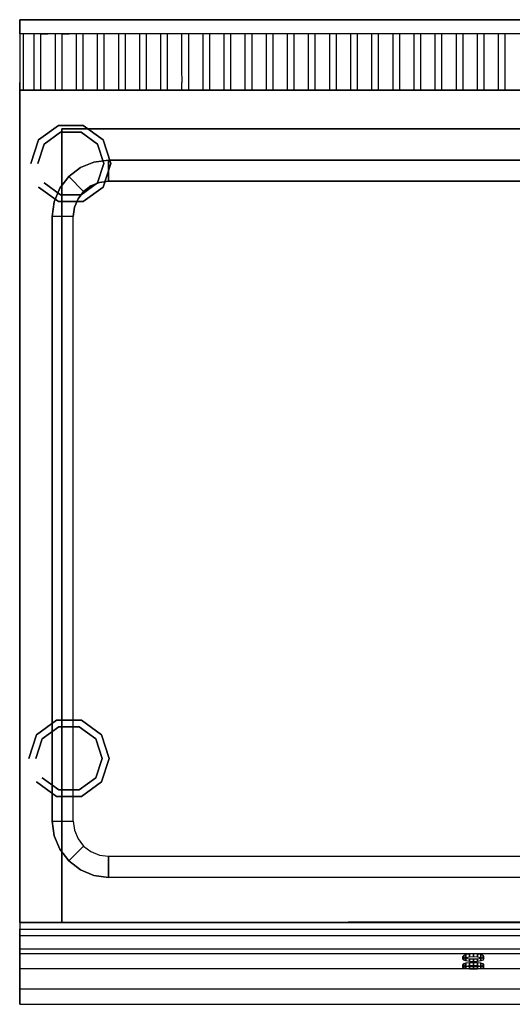
# Model space of a CAD drawing. Units: millimetres. Extents: x 0 to 700, y -700 to 0.
# Drawn here: x 0 to 350, y -700 to 0 of the extents above; entities that cross this region are included whole.
import ezdxf

# ---------------------------------------------------------------- set-up
doc = ezdxf.new("R2010")
doc.units = ezdxf.units.MM
for name, color, linetype in [('200-EquipGreen-3d', 3, 'Continuous'), ('200-EquipSteel-3D', 9, 'Continuous'), ('200-EquipYellow-3d', 2, 'Continuous')]:
    doc.layers.add(name, color=color, linetype=linetype)

msp = doc.modelspace()

# ---------------------------------------------------------------- linework, layer by layer
at = {"layer": '200-EquipGreen-3d', "invisible_edges": 15}
for points in [[(315, -667.95, 691.67), (315.57, -667.25, 694.45), (329.43, -667.25, 694.45), (330, -667.95, 691.67)], [(315.57, -668.64, 688.88), (315, -667.95, 691.67), (330, -667.95, 691.67), (329.43, -668.64, 688.88)], [(315.57, -667.25, 694.45), (317.2, -666.67, 696.81), (327.8, -666.67, 696.81), (329.43, -667.25, 694.45)], [(317.2, -669.23, 686.52), (315.57, -668.64, 688.88), (329.43, -668.64, 688.88), (327.8, -669.23, 686.52)], [(317.2, -666.67, 696.81), (319.63, -666.28, 698.39), (325.37, -666.28, 698.39), (327.8, -666.67, 696.81)], [(319.63, -669.62, 684.94), (317.2, -669.23, 686.52), (327.8, -669.23, 686.52), (325.37, -669.62, 684.94)], [(319.63, -666.28, 698.39), (322.5, -666.14, 698.94), (325.37, -666.28, 698.39)], [(322.5, -669.76, 684.39), (319.63, -669.62, 684.94), (325.37, -669.62, 684.94)]]:
    msp.add_3dface(points, dxfattribs=at)
at = {"layer": '200-EquipSteel-3D'}
for p, q in [((15.11, -10, 950), (20.11, -10, 950)), ((30.11, -10, 950), (35.11, -10, 950)), ((5.11, -50, 910), (15.11, -50, 910))]:
    msp.add_line(p, q, dxfattribs=at)
at = {"layer": '200-EquipSteel-3D', "extrusion": (0, -1, 0)}
for q in [(0.11, -628.9, 850), (0.11, -646.8, 850)]:
    msp.add_line((0.11, -50, 850), q, dxfattribs=at)
at = {"layer": '200-EquipSteel-3D'}
for points, invisible_edges in [([(0.11, -50, 910), (0.11, 0, 910), (0.11, 0, 710), (0.11, -50, 710)], 1), ([(0.11, -10, 950), (0.11, 0, 950), (0.11, 0, 910), (0.11, -10, 910)], 12), ([(0.11, -25, 910), (0.11, -10, 910), (0.11, -10, 950), (0.11, -25, 947.08)], 11), ([(0.11, -10, 950), (0.11, -17.5, 948.54), (2.61, -17.5, 948.54), (2.61, -10, 950)], 3), ([(0.11, -10, 950), (0.11, -17.5, 948.54), (2.61, -17.5, 948.54), (2.61, -10, 950)], 3), ([(15.11, -10, 950), (10.11, -10, 950), (10.11, -17.5, 948.54), (15.11, -17.5, 948.54)], 5), ([(30.11, -10, 950), (25.11, -10, 950), (25.11, -17.5, 948.54), (30.11, -17.5, 948.54)], 5), ([(45.11, -10, 950), (40.11, -10, 950), (40.11, -17.5, 948.54), (45.11, -17.5, 948.54)], 5), ([(60.11, -10, 950), (55.11, -10, 950), (55.11, -17.5, 948.54), (60.11, -17.5, 948.54)], 5), ([(75.11, -10, 950), (70.11, -10, 950), (70.11, -17.5, 948.54), (75.11, -17.5, 948.54)], 5), ([(90.11, -10, 950), (85.11, -10, 950), (85.11, -17.5, 948.54), (90.11, -17.5, 948.54)], 5), ([(105.11, -10, 950), (100.11, -10, 950), (100.11, -17.5, 948.54), (105.11, -17.5, 948.54)], 5), ([(120.11, -10, 950), (115.11, -10, 950), (115.11, -17.5, 948.54), (120.11, -17.5, 948.54)], 5), ([(135.11, -10, 950), (130.11, -10, 950), (130.11, -17.5, 948.54), (135.11, -17.5, 948.54)], 5), ([(150.11, -10, 950), (145.11, -10, 950), (145.11, -17.5, 948.54), (150.11, -17.5, 948.54)], 5), ([(165.11, -10, 950), (160.11, -10, 950), (160.11, -17.5, 948.54), (165.11, -17.5, 948.54)], 5), ([(180.11, -10, 950), (175.11, -10, 950), (175.11, -17.5, 948.54), (180.11, -17.5, 948.54)], 5), ([(195.11, -10, 950), (190.11, -10, 950), (190.11, -17.5, 948.54), (195.11, -17.5, 948.54)], 5), ([(210.11, -10, 950), (205.11, -10, 950), (205.11, -17.5, 948.54), (210.11, -17.5, 948.54)], 5), ([(225.11, -10, 950), (220.11, -10, 950), (220.11, -17.5, 948.54), (225.11, -17.5, 948.54)], 5), ([(240.11, -10, 950), (235.11, -10, 950), (235.11, -17.5, 948.54), (240.11, -17.5, 948.54)], 5), ([(255.11, -10, 950), (250.11, -10, 950), (250.11, -17.5, 948.54), (255.11, -17.5, 948.54)], 5), ([(270.11, -10, 950), (265.11, -10, 950), (265.11, -17.5, 948.54), (270.11, -17.5, 948.54)], 5), ([(285.11, -10, 950), (280.11, -10, 950), (280.11, -17.5, 948.54), (285.11, -17.5, 948.54)], 5), ([(300.11, -10, 950), (295.11, -10, 950), (295.11, -17.5, 948.54), (300.11, -17.5, 948.54)], 5), ([(315.11, -10, 950), (310.11, -10, 950), (310.11, -17.5, 948.54), (315.11, -17.5, 948.54)], 5), ([(330.11, -10, 950), (325.11, -10, 950), (325.11, -17.5, 948.54), (330.11, -17.5, 948.54)], 5), ([(345.11, -10, 950), (340.11, -10, 950), (340.11, -17.5, 948.54), (345.11, -17.5, 948.54)], 5), ([(2.61, -17.5, 948.54), (0.11, -17.5, 948.54), (0.11, -25, 947.08), (2.61, -25, 947.08)], 5), ([(2.61, -17.5, 948.54), (0.11, -17.5, 948.54), (0.11, -25, 947.08), (2.61, -25, 947.08)], 5), ([(15.11, -17.5, 948.54), (10.11, -17.5, 948.54), (10.11, -25, 947.08), (15.11, -25, 947.08)], 5), ([(30.11, -17.5, 948.54), (25.11, -17.5, 948.54), (25.11, -25, 947.08), (30.11, -25, 947.08)], 5), ([(45.11, -17.5, 948.54), (40.11, -17.5, 948.54), (40.11, -25, 947.08), (45.11, -25, 947.08)], 5), ([(60.11, -17.5, 948.54), (55.11, -17.5, 948.54), (55.11, -25, 947.08), (60.11, -25, 947.08)], 5), ([(75.11, -17.5, 948.54), (70.11, -17.5, 948.54), (70.11, -25, 947.08), (75.11, -25, 947.08)], 5), ([(90.11, -17.5, 948.54), (85.11, -17.5, 948.54), (85.11, -25, 947.08), (90.11, -25, 947.08)], 5), ([(105.11, -17.5, 948.54), (100.11, -17.5, 948.54), (100.11, -25, 947.08), (105.11, -25, 947.08)], 5), ([(120.11, -17.5, 948.54), (115.11, -17.5, 948.54), (115.11, -25, 947.08), (120.11, -25, 947.08)], 5), ([(135.11, -17.5, 948.54), (130.11, -17.5, 948.54), (130.11, -25, 947.08), (135.11, -25, 947.08)], 5), ([(150.11, -17.5, 948.54), (145.11, -17.5, 948.54), (145.11, -25, 947.08), (150.11, -25, 947.08)], 5), ([(165.11, -17.5, 948.54), (160.11, -17.5, 948.54), (160.11, -25, 947.08), (165.11, -25, 947.08)], 5), ([(180.11, -17.5, 948.54), (175.11, -17.5, 948.54), (175.11, -25, 947.08), (180.11, -25, 947.08)], 5), ([(195.11, -17.5, 948.54), (190.11, -17.5, 948.54), (190.11, -25, 947.08), (195.11, -25, 947.08)], 5), ([(210.11, -17.5, 948.54), (205.11, -17.5, 948.54), (205.11, -25, 947.08), (210.11, -25, 947.08)], 5), ([(225.11, -17.5, 948.54), (220.11, -17.5, 948.54), (220.11, -25, 947.08), (225.11, -25, 947.08)], 5), ([(240.11, -17.5, 948.54), (235.11, -17.5, 948.54), (235.11, -25, 947.08), (240.11, -25, 947.08)], 5), ([(255.11, -17.5, 948.54), (250.11, -17.5, 948.54), (250.11, -25, 947.08), (255.11, -25, 947.08)], 5), ([(270.11, -17.5, 948.54), (265.11, -17.5, 948.54), (265.11, -25, 947.08), (270.11, -25, 947.08)], 5), ([(285.11, -17.5, 948.54), (280.11, -17.5, 948.54), (280.11, -25, 947.08), (285.11, -25, 947.08)], 5), ([(300.11, -17.5, 948.54), (295.11, -17.5, 948.54), (295.11, -25, 947.08), (300.11, -25, 947.08)], 5), ([(315.11, -17.5, 948.54), (310.11, -17.5, 948.54), (310.11, -25, 947.08), (315.11, -25, 947.08)], 5), ([(330.11, -17.5, 948.54), (325.11, -17.5, 948.54), (325.11, -25, 947.08), (330.11, -25, 947.08)], 5), ([(345.11, -17.5, 948.54), (340.11, -17.5, 948.54), (340.11, -25, 947.08), (345.11, -25, 947.08)], 5), ([(0.11, -38.28, 910), (0.11, -25, 910), (0.11, -25, 947.08), (0.11, -38.28, 938.28)], 11), ([(2.61, -25, 947.08), (0.11, -25, 947.08), (0.11, -31.64, 942.68), (2.61, -31.64, 942.68)], 5), ([(2.61, -25, 947.08), (0.11, -25, 947.08), (0.11, -31.64, 942.68), (2.61, -31.64, 942.68)], 5), ([(15.11, -25, 947.08), (10.11, -25, 947.08), (10.11, -31.64, 942.68), (15.11, -31.64, 942.68)], 5), ([(30.11, -25, 947.08), (25.11, -25, 947.08), (25.11, -31.64, 942.68), (30.11, -31.64, 942.68)], 5), ([(45.11, -25, 947.08), (40.11, -25, 947.08), (40.11, -31.64, 942.68), (45.11, -31.64, 942.68)], 5), ([(60.11, -25, 947.08), (55.11, -25, 947.08), (55.11, -31.64, 942.68), (60.11, -31.64, 942.68)], 5), ([(75.11, -25, 947.08), (70.11, -25, 947.08), (70.11, -31.64, 942.68), (75.11, -31.64, 942.68)], 5), ([(90.11, -25, 947.08), (85.11, -25, 947.08), (85.11, -31.64, 942.68), (90.11, -31.64, 942.68)], 5), ([(105.11, -25, 947.08), (100.11, -25, 947.08), (100.11, -31.64, 942.68), (105.11, -31.64, 942.68)], 5), ([(120.11, -25, 947.08), (115.11, -25, 947.08), (115.11, -31.64, 942.68), (120.11, -31.64, 942.68)], 5), ([(135.11, -25, 947.08), (130.11, -25, 947.08), (130.11, -31.64, 942.68), (135.11, -31.64, 942.68)], 5), ([(150.11, -25, 947.08), (145.11, -25, 947.08), (145.11, -31.64, 942.68), (150.11, -31.64, 942.68)], 5), ([(165.11, -25, 947.08), (160.11, -25, 947.08), (160.11, -31.64, 942.68), (165.11, -31.64, 942.68)], 5), ([(180.11, -25, 947.08), (175.11, -25, 947.08), (175.11, -31.64, 942.68), (180.11, -31.64, 942.68)], 5), ([(195.11, -25, 947.08), (190.11, -25, 947.08), (190.11, -31.64, 942.68), (195.11, -31.64, 942.68)], 5), ([(210.11, -25, 947.08), (205.11, -25, 947.08), (205.11, -31.64, 942.68), (210.11, -31.64, 942.68)], 5), ([(225.11, -25, 947.08), (220.11, -25, 947.08), (220.11, -31.64, 942.68), (225.11, -31.64, 942.68)], 5), ([(240.11, -25, 947.08), (235.11, -25, 947.08), (235.11, -31.64, 942.68), (240.11, -31.64, 942.68)], 5), ([(255.11, -25, 947.08), (250.11, -25, 947.08), (250.11, -31.64, 942.68), (255.11, -31.64, 942.68)], 5), ([(270.11, -25, 947.08), (265.11, -25, 947.08), (265.11, -31.64, 942.68), (270.11, -31.64, 942.68)], 5), ([(285.11, -25, 947.08), (280.11, -25, 947.08), (280.11, -31.64, 942.68), (285.11, -31.64, 942.68)], 5), ([(300.11, -25, 947.08), (295.11, -25, 947.08), (295.11, -31.64, 942.68), (300.11, -31.64, 942.68)], 5), ([(315.11, -25, 947.08), (310.11, -25, 947.08), (310.11, -31.64, 942.68), (315.11, -31.64, 942.68)], 5), ([(330.11, -25, 947.08), (325.11, -25, 947.08), (325.11, -31.64, 942.68), (330.11, -31.64, 942.68)], 5), ([(345.11, -25, 947.08), (340.11, -25, 947.08), (340.11, -31.64, 942.68), (345.11, -31.64, 942.68)], 5), ([(2.61, -31.64, 942.68), (0.11, -31.64, 942.68), (0.11, -38.28, 938.28), (2.61, -38.28, 938.28)], 5), ([(2.61, -31.64, 942.68), (0.11, -31.64, 942.68), (0.11, -38.28, 938.28), (2.61, -38.28, 938.28)], 5), ([(15.11, -31.64, 942.68), (10.11, -31.64, 942.68), (10.11, -38.28, 938.28), (15.11, -38.28, 938.28)], 5), ([(30.11, -31.64, 942.68), (25.11, -31.64, 942.68), (25.11, -38.28, 938.28), (30.11, -38.28, 938.28)], 5), ([(45.11, -31.64, 942.68), (40.11, -31.64, 942.68), (40.11, -38.28, 938.28), (45.11, -38.28, 938.28)], 5), ([(60.11, -31.64, 942.68), (55.11, -31.64, 942.68), (55.11, -38.28, 938.28), (60.11, -38.28, 938.28)], 5), ([(75.11, -31.64, 942.68), (70.11, -31.64, 942.68), (70.11, -38.28, 938.28), (75.11, -38.28, 938.28)], 5), ([(90.11, -31.64, 942.68), (85.11, -31.64, 942.68), (85.11, -38.28, 938.28), (90.11, -38.28, 938.28)], 5), ([(105.11, -31.64, 942.68), (100.11, -31.64, 942.68), (100.11, -38.28, 938.28), (105.11, -38.28, 938.28)], 5), ([(120.11, -31.64, 942.68), (115.11, -31.64, 942.68), (115.11, -38.28, 938.28), (120.11, -38.28, 938.28)], 5), ([(135.11, -31.64, 942.68), (130.11, -31.64, 942.68), (130.11, -38.28, 938.28), (135.11, -38.28, 938.28)], 5), ([(150.11, -31.64, 942.68), (145.11, -31.64, 942.68), (145.11, -38.28, 938.28), (150.11, -38.28, 938.28)], 5), ([(165.11, -31.64, 942.68), (160.11, -31.64, 942.68), (160.11, -38.28, 938.28), (165.11, -38.28, 938.28)], 5), ([(180.11, -31.64, 942.68), (175.11, -31.64, 942.68), (175.11, -38.28, 938.28), (180.11, -38.28, 938.28)], 5), ([(195.11, -31.64, 942.68), (190.11, -31.64, 942.68), (190.11, -38.28, 938.28), (195.11, -38.28, 938.28)], 5), ([(210.11, -31.64, 942.68), (205.11, -31.64, 942.68), (205.11, -38.28, 938.28), (210.11, -38.28, 938.28)], 5), ([(225.11, -31.64, 942.68), (220.11, -31.64, 942.68), (220.11, -38.28, 938.28), (225.11, -38.28, 938.28)], 5), ([(240.11, -31.64, 942.68), (235.11, -31.64, 942.68), (235.11, -38.28, 938.28), (240.11, -38.28, 938.28)], 5), ([(255.11, -31.64, 942.68), (250.11, -31.64, 942.68), (250.11, -38.28, 938.28), (255.11, -38.28, 938.28)], 5), ([(270.11, -31.64, 942.68), (265.11, -31.64, 942.68), (265.11, -38.28, 938.28), (270.11, -38.28, 938.28)], 5), ([(285.11, -31.64, 942.68), (280.11, -31.64, 942.68), (280.11, -38.28, 938.28), (285.11, -38.28, 938.28)], 5), ([(300.11, -31.64, 942.68), (295.11, -31.64, 942.68), (295.11, -38.28, 938.28), (300.11, -38.28, 938.28)], 5), ([(315.11, -31.64, 942.68), (310.11, -31.64, 942.68), (310.11, -38.28, 938.28), (315.11, -38.28, 938.28)], 5), ([(330.11, -31.64, 942.68), (325.11, -31.64, 942.68), (325.11, -38.28, 938.28), (330.11, -38.28, 938.28)], 5), ([(345.11, -31.64, 942.68), (340.11, -31.64, 942.68), (340.11, -38.28, 938.28), (345.11, -38.28, 938.28)], 5), ([(0.11, -50, 910), (0.11, -38.28, 910), (0.11, -38.28, 938.28), (0.11, -44.64, 930)], 11), ([(2.61, -38.28, 938.28), (0.11, -38.28, 938.28), (0.11, -41.46, 934.14), (2.61, -41.46, 934.14)], 5), ([(2.61, -38.28, 938.28), (0.11, -38.28, 938.28), (0.11, -41.46, 934.14), (2.61, -41.46, 934.14)], 5), ([(2.61, -41.46, 934.14), (0.12, -41.46, 934.14), (0.12, -44.64, 930), (2.62, -44.64, 930)], 5), ([(2.61, -41.46, 934.14), (0.12, -41.46, 934.14), (0.12, -44.64, 930), (2.62, -44.64, 930)], 5), ([(15.11, -38.28, 938.28), (10.11, -38.28, 938.28), (10.12, -41.46, 934.14), (15.12, -41.46, 934.14)], 5), ([(15.12, -41.46, 934.14), (10.12, -41.47, 934.14), (10.12, -44.64, 930), (15.12, -44.64, 930)], 5), ([(30.11, -38.28, 938.28), (25.11, -38.28, 938.28), (25.12, -41.46, 934.14), (30.12, -41.46, 934.14)], 5), ([(30.12, -41.46, 934.14), (25.12, -41.47, 934.14), (25.12, -44.64, 930), (30.12, -44.64, 930)], 5), ([(45.11, -38.28, 938.28), (40.11, -38.28, 938.28), (40.12, -41.46, 934.14), (45.12, -41.46, 934.14)], 5), ([(45.12, -41.46, 934.14), (40.12, -41.47, 934.14), (40.12, -44.64, 930), (45.12, -44.64, 930)], 5), ([(60.11, -38.28, 938.28), (55.11, -38.28, 938.28), (55.12, -41.46, 934.14), (60.12, -41.46, 934.14)], 5), ([(60.12, -41.46, 934.14), (55.12, -41.47, 934.14), (55.12, -44.64, 930), (60.12, -44.64, 930)], 5), ([(75.11, -38.28, 938.28), (70.11, -38.28, 938.28), (70.12, -41.46, 934.14), (75.12, -41.46, 934.14)], 5), ([(75.12, -41.46, 934.14), (70.12, -41.47, 934.14), (70.12, -44.64, 930), (75.12, -44.64, 930)], 5), ([(90.11, -38.28, 938.28), (85.11, -38.28, 938.28), (85.12, -41.46, 934.14), (90.12, -41.46, 934.14)], 5), ([(90.12, -41.46, 934.14), (85.12, -41.47, 934.14), (85.12, -44.64, 930), (90.12, -44.64, 930)], 5), ([(105.11, -38.28, 938.28), (100.11, -38.28, 938.28), (100.12, -41.46, 934.14), (105.12, -41.46, 934.14)], 5), ([(105.12, -41.46, 934.14), (100.12, -41.47, 934.14), (100.12, -44.64, 930), (105.12, -44.64, 930)], 5), ([(120.11, -38.28, 938.28), (115.11, -38.28, 938.28), (115.12, -41.46, 934.14), (120.12, -41.46, 934.14)], 5), ([(120.12, -41.46, 934.14), (115.12, -41.47, 934.14), (115.12, -44.64, 930), (120.12, -44.64, 930)], 5), ([(135.11, -38.28, 938.28), (130.11, -38.28, 938.28), (130.12, -41.46, 934.14), (135.12, -41.46, 934.14)], 5), ([(135.12, -41.46, 934.14), (130.12, -41.47, 934.14), (130.12, -44.64, 930), (135.12, -44.64, 930)], 5), ([(150.11, -38.28, 938.28), (145.11, -38.28, 938.28), (145.12, -41.46, 934.14), (150.12, -41.46, 934.14)], 5), ([(150.12, -41.46, 934.14), (145.12, -41.47, 934.14), (145.12, -44.64, 930), (150.12, -44.64, 930)], 5), ([(165.11, -38.28, 938.28), (160.11, -38.28, 938.28), (160.12, -41.46, 934.14), (165.12, -41.46, 934.14)], 5), ([(165.12, -41.46, 934.14), (160.12, -41.47, 934.14), (160.12, -44.64, 930), (165.12, -44.64, 930)], 5), ([(180.11, -38.28, 938.28), (175.11, -38.28, 938.28), (175.12, -41.46, 934.14), (180.12, -41.46, 934.14)], 5), ([(180.12, -41.46, 934.14), (175.12, -41.47, 934.14), (175.12, -44.64, 930), (180.12, -44.64, 930)], 5), ([(195.11, -38.28, 938.28), (190.11, -38.28, 938.28), (190.12, -41.46, 934.14), (195.12, -41.46, 934.14)], 5), ([(195.12, -41.47, 934.14), (190.12, -41.47, 934.13), (190.12, -44.64, 930), (195.12, -44.64, 930)], 5), ([(210.11, -38.28, 938.28), (205.11, -38.28, 938.28), (205.12, -41.46, 934.14), (210.12, -41.46, 934.14)], 5), ([(210.12, -41.46, 934.14), (205.12, -41.47, 934.14), (205.12, -44.64, 930), (210.12, -44.64, 930)], 5), ([(225.11, -38.28, 938.28), (220.11, -38.28, 938.28), (220.12, -41.46, 934.14), (225.12, -41.46, 934.14)], 5), ([(225.12, -41.46, 934.14), (220.12, -41.47, 934.14), (220.12, -44.64, 930), (225.12, -44.64, 930)], 5), ([(240.11, -38.28, 938.28), (235.11, -38.28, 938.28), (235.12, -41.46, 934.14), (240.12, -41.46, 934.14)], 5), ([(240.12, -41.46, 934.14), (235.12, -41.47, 934.14), (235.12, -44.64, 930), (240.12, -44.64, 930)], 5), ([(255.11, -38.28, 938.28), (250.11, -38.28, 938.28), (250.12, -41.46, 934.14), (255.12, -41.46, 934.14)], 5), ([(255.12, -41.46, 934.14), (250.12, -41.47, 934.14), (250.12, -44.64, 930), (255.12, -44.64, 930)], 5), ([(270.11, -38.28, 938.28), (265.11, -38.28, 938.28), (265.12, -41.46, 934.14), (270.12, -41.46, 934.14)], 5), ([(270.12, -41.46, 934.14), (265.12, -41.47, 934.14), (265.12, -44.64, 930), (270.12, -44.64, 930)], 5), ([(285.11, -38.28, 938.28), (280.11, -38.28, 938.28), (280.12, -41.46, 934.14), (285.12, -41.46, 934.14)], 5), ([(285.12, -41.46, 934.14), (280.12, -41.47, 934.14), (280.12, -44.64, 930), (285.12, -44.64, 930)], 5), ([(300.11, -38.28, 938.28), (295.11, -38.28, 938.28), (295.12, -41.46, 934.14), (300.12, -41.46, 934.14)], 5), ([(300.12, -41.46, 934.14), (295.12, -41.47, 934.14), (295.12, -44.64, 930), (300.12, -44.64, 930)], 5), ([(315.11, -38.28, 938.28), (310.11, -38.28, 938.28), (310.12, -41.46, 934.14), (315.12, -41.46, 934.14)], 5), ([(315.12, -41.46, 934.14), (310.12, -41.47, 934.14), (310.12, -44.64, 930), (315.12, -44.64, 930)], 5), ([(330.11, -38.28, 938.28), (325.11, -38.28, 938.28), (325.12, -41.46, 934.14), (330.12, -41.46, 934.14)], 5), ([(330.12, -41.46, 934.14), (325.12, -41.47, 934.14), (325.12, -44.64, 930), (330.12, -44.64, 930)], 5), ([(345.11, -38.28, 938.28), (340.11, -38.28, 938.28), (340.12, -41.46, 934.14), (345.12, -41.46, 934.14)], 5), ([(345.12, -41.46, 934.14), (340.12, -41.47, 934.14), (340.12, -44.64, 930), (345.12, -44.64, 930)], 5), ([(0.11, -44.64, 930), (0.11, -47.32, 920), (0.11, -48.64, 920.35)], 7), ([(0.11, -48.64, 920.35), (0.11, -47.32, 920), (0.11, -50, 910)], 7), ([(2.62, -44.64, 930), (0.12, -44.64, 930), (0.12, -46.64, 925.18), (2.62, -46.64, 925.18)], 5), ([(2.62, -44.64, 930), (0.12, -44.64, 930), (0.12, -46.64, 925.18), (2.62, -46.64, 925.18)], 5), ([(2.62, -46.64, 925.18), (0.12, -46.64, 925.18), (0.12, -48.64, 920.35), (2.62, -48.64, 920.35)], 5), ([(2.62, -46.64, 925.18), (0.12, -46.64, 925.18), (0.12, -48.64, 920.35), (2.62, -48.64, 920.35)], 5), ([(2.62, -48.64, 920.35), (0.12, -48.64, 920.35), (0.12, -49.32, 915.18), (2.62, -49.32, 915.18)], 5), ([(2.62, -48.64, 920.35), (0.12, -48.64, 920.35), (0.12, -49.32, 915.18), (2.62, -49.32, 915.18)], 5), ([(15.12, -44.64, 930), (10.11, -44.64, 930), (10.11, -46.64, 925.18), (15.11, -46.64, 925.18)], 5), ([(15.11, -46.64, 925.17), (10.11, -46.64, 925.17), (10.11, -48.64, 920.35), (15.11, -48.64, 920.35)], 5), ([(15.11, -48.64, 920.35), (10.11, -48.64, 920.35), (10.11, -49.32, 915.18), (15.11, -49.32, 915.18)], 5), ([(30.12, -44.64, 930), (25.11, -44.64, 930), (25.11, -46.64, 925.18), (30.11, -46.64, 925.18)], 5), ([(30.11, -46.64, 925.17), (25.11, -46.64, 925.17), (25.11, -48.64, 920.35), (30.11, -48.64, 920.35)], 5), ([(30.11, -48.64, 920.35), (25.11, -48.64, 920.35), (25.11, -49.32, 915.18), (30.11, -49.32, 915.18)], 5), ([(45.12, -44.64, 930), (40.11, -44.64, 930), (40.11, -46.64, 925.18), (45.11, -46.64, 925.18)], 5), ([(45.11, -46.64, 925.17), (40.11, -46.64, 925.17), (40.11, -48.64, 920.35), (45.11, -48.64, 920.35)], 5), ([(45.11, -48.64, 920.35), (40.11, -48.64, 920.35), (40.11, -49.32, 915.18), (45.11, -49.32, 915.18)], 5), ([(60.12, -44.64, 930), (55.11, -44.64, 930), (55.11, -46.64, 925.18), (60.11, -46.64, 925.18)], 5), ([(60.11, -46.64, 925.17), (55.11, -46.64, 925.17), (55.11, -48.64, 920.35), (60.11, -48.64, 920.35)], 5), ([(60.11, -48.64, 920.35), (55.11, -48.64, 920.35), (55.11, -49.32, 915.18), (60.11, -49.32, 915.18)], 5), ([(75.12, -44.64, 930), (70.11, -44.64, 930), (70.11, -46.64, 925.18), (75.11, -46.64, 925.18)], 5), ([(75.11, -46.64, 925.17), (70.11, -46.64, 925.17), (70.11, -48.64, 920.35), (75.11, -48.64, 920.35)], 5), ([(75.11, -48.64, 920.35), (70.11, -48.64, 920.35), (70.11, -49.32, 915.18), (75.11, -49.32, 915.18)], 5), ([(90.12, -44.64, 930), (85.11, -44.64, 930), (85.11, -46.64, 925.18), (90.11, -46.64, 925.18)], 5), ([(90.11, -46.64, 925.17), (85.11, -46.64, 925.17), (85.11, -48.64, 920.35), (90.11, -48.64, 920.35)], 5), ([(90.11, -48.64, 920.35), (85.11, -48.64, 920.35), (85.11, -49.32, 915.18), (90.11, -49.32, 915.18)], 5), ([(105.12, -44.64, 930), (100.11, -44.64, 930), (100.11, -46.64, 925.18), (105.11, -46.64, 925.18)], 5), ([(105.11, -46.64, 925.17), (100.11, -46.64, 925.17), (100.11, -48.64, 920.35), (105.11, -48.64, 920.35)], 5), ([(105.11, -48.64, 920.35), (100.11, -48.64, 920.35), (100.11, -49.32, 915.18), (105.11, -49.32, 915.18)], 5), ([(120.12, -44.64, 930), (115.11, -44.64, 930), (115.11, -46.64, 925.18), (120.11, -46.64, 925.18)], 5), ([(120.11, -46.64, 925.17), (115.11, -46.64, 925.17), (115.11, -48.64, 920.35), (120.11, -48.64, 920.35)], 5), ([(120.11, -48.64, 920.35), (115.11, -48.64, 920.35), (115.11, -49.32, 915.18), (120.11, -49.32, 915.18)], 5), ([(135.12, -44.64, 930), (130.11, -44.64, 930), (130.11, -46.64, 925.18), (135.11, -46.64, 925.18)], 5), ([(135.11, -46.64, 925.17), (130.11, -46.64, 925.17), (130.11, -48.64, 920.35), (135.11, -48.64, 920.35)], 5), ([(135.11, -48.64, 920.35), (130.11, -48.64, 920.35), (130.11, -49.32, 915.18), (135.11, -49.32, 915.18)], 5), ([(150.12, -44.64, 930), (145.11, -44.64, 930), (145.11, -46.64, 925.18), (150.11, -46.64, 925.18)], 5), ([(150.11, -46.64, 925.17), (145.11, -46.64, 925.17), (145.11, -48.64, 920.35), (150.11, -48.64, 920.35)], 5), ([(150.11, -48.64, 920.35), (145.11, -48.64, 920.35), (145.11, -49.32, 915.18), (150.11, -49.32, 915.18)], 5), ([(165.12, -44.64, 930), (160.11, -44.64, 930), (160.11, -46.64, 925.18), (165.11, -46.64, 925.18)], 5), ([(165.11, -46.64, 925.17), (160.11, -46.64, 925.17), (160.11, -48.64, 920.35), (165.11, -48.64, 920.35)], 5), ([(165.11, -48.64, 920.35), (160.11, -48.64, 920.35), (160.11, -49.32, 915.18), (165.11, -49.32, 915.18)], 5), ([(180.12, -44.64, 930), (175.11, -44.64, 930), (175.11, -46.64, 925.18), (180.11, -46.64, 925.18)], 5), ([(180.11, -46.64, 925.17), (175.11, -46.64, 925.17), (175.11, -48.64, 920.35), (180.11, -48.64, 920.35)], 5), ([(180.11, -48.64, 920.35), (175.11, -48.64, 920.35), (175.11, -49.32, 915.18), (180.11, -49.32, 915.18)], 5), ([(195.12, -44.64, 930), (190.11, -44.64, 930), (190.11, -46.64, 925.18), (195.11, -46.64, 925.18)], 5), ([(195.11, -46.64, 925.17), (190.11, -46.64, 925.17), (190.11, -48.64, 920.35), (195.11, -48.64, 920.35)], 5), ([(195.11, -48.64, 920.35), (190.11, -48.64, 920.35), (190.11, -49.32, 915.18), (195.11, -49.32, 915.18)], 5), ([(210.12, -44.64, 930), (205.11, -44.64, 930), (205.11, -46.64, 925.18), (210.11, -46.64, 925.18)], 5), ([(210.11, -46.64, 925.17), (205.11, -46.64, 925.17), (205.11, -48.64, 920.35), (210.11, -48.64, 920.35)], 5), ([(210.11, -48.64, 920.35), (205.11, -48.64, 920.35), (205.11, -49.32, 915.18), (210.11, -49.32, 915.18)], 5), ([(225.12, -44.64, 930), (220.11, -44.64, 930), (220.11, -46.64, 925.18), (225.11, -46.64, 925.18)], 5), ([(225.11, -46.64, 925.17), (220.11, -46.64, 925.17), (220.11, -48.64, 920.35), (225.11, -48.64, 920.35)], 5), ([(225.11, -48.64, 920.35), (220.11, -48.64, 920.35), (220.11, -49.32, 915.18), (225.11, -49.32, 915.18)], 5), ([(240.12, -44.64, 930), (235.11, -44.64, 930), (235.11, -46.64, 925.18), (240.11, -46.64, 925.18)], 5), ([(240.11, -46.64, 925.17), (235.11, -46.64, 925.17), (235.11, -48.64, 920.35), (240.11, -48.64, 920.35)], 5), ([(240.11, -48.64, 920.35), (235.11, -48.64, 920.35), (235.11, -49.32, 915.18), (240.11, -49.32, 915.18)], 5), ([(255.12, -44.64, 930), (250.11, -44.64, 930), (250.11, -46.64, 925.18), (255.11, -46.64, 925.18)], 5), ([(255.11, -46.64, 925.17), (250.11, -46.64, 925.17), (250.11, -48.64, 920.35), (255.11, -48.64, 920.35)], 5), ([(255.11, -48.64, 920.35), (250.11, -48.64, 920.35), (250.11, -49.32, 915.18), (255.11, -49.32, 915.18)], 5), ([(270.12, -44.64, 930), (265.11, -44.64, 930), (265.11, -46.64, 925.18), (270.11, -46.64, 925.18)], 5), ([(270.11, -46.64, 925.17), (265.11, -46.64, 925.17), (265.11, -48.64, 920.35), (270.11, -48.64, 920.35)], 5), ([(270.11, -48.64, 920.35), (265.11, -48.64, 920.35), (265.11, -49.32, 915.18), (270.11, -49.32, 915.18)], 5), ([(285.12, -44.64, 930), (280.11, -44.64, 930), (280.11, -46.64, 925.18), (285.11, -46.64, 925.18)], 5), ([(285.11, -46.64, 925.17), (280.11, -46.64, 925.17), (280.11, -48.64, 920.35), (285.11, -48.64, 920.35)], 5), ([(285.11, -48.64, 920.35), (280.11, -48.64, 920.35), (280.11, -49.32, 915.18), (285.11, -49.32, 915.18)], 5), ([(300.12, -44.64, 930), (295.11, -44.64, 930), (295.11, -46.64, 925.18), (300.11, -46.64, 925.18)], 5), ([(300.11, -46.64, 925.17), (295.11, -46.64, 925.17), (295.11, -48.64, 920.35), (300.11, -48.64, 920.35)], 5), ([(300.11, -48.64, 920.35), (295.11, -48.64, 920.35), (295.11, -49.32, 915.18), (300.11, -49.32, 915.18)], 5), ([(315.12, -44.64, 930), (310.11, -44.64, 930), (310.11, -46.64, 925.18), (315.11, -46.64, 925.18)], 5), ([(315.11, -46.64, 925.17), (310.11, -46.64, 925.17), (310.11, -48.64, 920.35), (315.11, -48.64, 920.35)], 5), ([(315.11, -48.64, 920.35), (310.11, -48.64, 920.35), (310.11, -49.32, 915.18), (315.11, -49.32, 915.18)], 5), ([(330.12, -44.64, 930), (325.11, -44.64, 930), (325.11, -46.64, 925.18), (330.11, -46.64, 925.18)], 5), ([(330.11, -46.64, 925.17), (325.11, -46.64, 925.17), (325.11, -48.64, 920.35), (330.11, -48.64, 920.35)], 5), ([(330.11, -48.64, 920.35), (325.11, -48.64, 920.35), (325.11, -49.32, 915.18), (330.11, -49.32, 915.18)], 5), ([(345.12, -44.64, 930), (340.11, -44.64, 930), (340.11, -46.64, 925.18), (345.11, -46.64, 925.18)], 5), ([(345.11, -46.64, 925.17), (340.11, -46.64, 925.17), (340.11, -48.64, 920.35), (345.11, -48.64, 920.35)], 5), ([(345.11, -48.64, 920.35), (340.11, -48.64, 920.35), (340.11, -49.32, 915.18), (345.11, -49.32, 915.18)], 5), ([(0, -50, 850), (63.11, -99.83, 850), (52.76, -101.2, 850)], 9), ([(0, -50, 850), (52.76, -101.2, 850), (43.11, -105.19, 850)], 9), ([(0, -50, 850), (43.11, -105.19, 850), (34.83, -111.55, 850)], 9), ([(0, -50, 850), (34.83, -111.55, 850), (28.47, -119.83, 850)], 9), ([(0, -50, 850), (28.47, -119.83, 850), (24.48, -129.48, 850)], 9), ([(0, -50, 850), (24.48, -129.48, 850), (23.11, -139.83, 850)], 9), ([(0, -50, 850), (63.11, -99.83, 850), (637.11, -99.83, 850), (700.11, -50, 850)], 5), ([(0, -651.17, 850), (23.11, -569.83, 850), (23.11, -139.83, 850), (0, -50, 850)], 13), ([(0.11, -50, 795.14), (0.11, -50, 150), (0.11, -641.27, 150), (0.11, -641.27, 795.09)], 1), ([(2.62, -49.32, 915.18), (0.12, -49.32, 915.18), (0.12, -50, 910), (2.62, -50, 910)], 5), ([(2.62, -49.32, 915.18), (0.12, -49.32, 915.18), (0.12, -50, 910), (2.62, -50, 910)], 5), ([(15.11, -49.32, 915.18), (10.11, -49.32, 915.18), (10.11, -50, 910), (15.11, -50, 910)], 5), ([(30.11, -49.32, 915.18), (25.11, -49.32, 915.18), (25.11, -50, 910), (30.11, -50, 910)], 5), ([(45.11, -49.32, 915.18), (40.11, -49.32, 915.18), (40.11, -50, 910), (45.11, -50, 910)], 5), ([(60.11, -49.32, 915.18), (55.11, -49.32, 915.18), (55.11, -50, 910), (60.11, -50, 910)], 5), ([(75.11, -49.32, 915.18), (70.11, -49.32, 915.18), (70.11, -50, 910), (75.11, -50, 910)], 5), ([(90.11, -49.32, 915.18), (85.11, -49.32, 915.18), (85.11, -50, 910), (90.11, -50, 910)], 5), ([(105.11, -49.32, 915.18), (100.11, -49.32, 915.18), (100.11, -50, 910), (105.11, -50, 910)], 5), ([(120.11, -49.32, 915.18), (115.11, -49.32, 915.18), (115.11, -50, 910), (120.11, -50, 910)], 5), ([(135.11, -49.32, 915.18), (130.11, -49.32, 915.18), (130.11, -50, 910), (135.11, -50, 910)], 5), ([(150.11, -49.32, 915.18), (145.11, -49.32, 915.18), (145.11, -50, 910), (150.11, -50, 910)], 5), ([(165.11, -49.32, 915.18), (160.11, -49.32, 915.18), (160.11, -50, 910), (165.11, -50, 910)], 5), ([(180.11, -49.32, 915.18), (175.11, -49.32, 915.18), (175.11, -50, 910), (180.11, -50, 910)], 5), ([(195.11, -49.32, 915.18), (190.11, -49.32, 915.18), (190.11, -50, 910), (195.11, -50, 910)], 5), ([(210.11, -49.32, 915.18), (205.11, -49.32, 915.18), (205.11, -50, 910), (210.11, -50, 910)], 5), ([(225.11, -49.32, 915.18), (220.11, -49.32, 915.18), (220.11, -50, 910), (225.11, -50, 910)], 5), ([(240.11, -49.32, 915.18), (235.11, -49.32, 915.18), (235.11, -50, 910), (240.11, -50, 910)], 5), ([(255.11, -49.32, 915.18), (250.11, -49.32, 915.18), (250.11, -50, 910), (255.11, -50, 910)], 5), ([(270.11, -49.32, 915.18), (265.11, -49.32, 915.18), (265.11, -50, 910), (270.11, -50, 910)], 5), ([(285.11, -49.32, 915.18), (280.11, -49.32, 915.18), (280.11, -50, 910), (285.11, -50, 910)], 5), ([(300.11, -49.32, 915.18), (295.11, -49.32, 915.18), (295.11, -50, 910), (300.11, -50, 910)], 5), ([(315.11, -49.32, 915.18), (310.11, -49.32, 915.18), (310.11, -50, 910), (315.11, -50, 910)], 5), ([(330.11, -49.32, 915.18), (325.11, -49.32, 915.18), (325.11, -50, 910), (330.11, -50, 910)], 5), ([(345.11, -49.32, 915.18), (340.11, -49.32, 915.18), (340.11, -50, 910), (345.11, -50, 910)], 5), ([(52.76, -101.2, 850), (52.76, -101.2, 765), (43.11, -105.19, 765), (43.11, -105.19, 850)], 5), ([(52.76, -101.2, 765), (56.64, -115.69, 750), (50.61, -118.18, 750), (43.11, -105.19, 765)], 5), ([(63.11, -99.83, 850), (63.11, -99.83, 765), (52.76, -101.2, 765), (52.76, -101.2, 850)], 4), ([(63.11, -99.83, 765), (63.11, -114.83, 750), (56.64, -115.69, 750), (52.76, -101.2, 765)], 4), ([(34.83, -111.55, 850), (34.83, -111.55, 765), (28.47, -119.83, 765), (28.47, -119.83, 850)], 4), ([(34.83, -111.55, 765), (45.44, -122.16, 750), (41.46, -127.33, 750), (28.47, -119.83, 765)], 4), ([(43.11, -105.19, 850), (43.11, -105.19, 765), (34.83, -111.55, 765), (34.83, -111.55, 850)], 1), ([(43.11, -105.19, 765), (50.61, -118.18, 750), (45.44, -122.16, 750), (34.83, -111.55, 765)], 1), ([(50.61, -118.18, 750), (649.61, -118.18, 750), (654.79, -122.16, 750), (45.44, -122.16, 750)], 5), ([(56.64, -115.69, 750), (643.58, -115.69, 750), (649.61, -118.18, 750), (50.61, -118.18, 750)], 5), ([(63.11, -114.83, 750), (637.11, -114.83, 750), (643.58, -115.69, 750), (56.64, -115.69, 750)], 4), ([(28.47, -119.83, 850), (28.47, -119.83, 765), (24.48, -129.48, 765), (24.48, -129.48, 850)], 5), ([(28.47, -119.83, 765), (41.46, -127.33, 750), (38.97, -133.36, 750), (24.48, -129.48, 765)], 5), ([(45.44, -122.16, 750), (654.79, -122.16, 750), (658.76, -127.33, 750), (41.46, -127.33, 750)], 5), ([(24.48, -129.48, 850), (24.48, -129.48, 765), (23.11, -139.83, 765), (23.11, -139.83, 850)], 1), ([(24.48, -129.48, 765), (38.97, -133.36, 750), (38.11, -139.83, 750), (23.11, -139.83, 765)], 1), ([(41.46, -127.33, 750), (658.76, -127.33, 750), (661.26, -133.36, 750), (38.97, -133.36, 750)], 5), ([(38.97, -133.36, 750), (661.26, -133.36, 750), (662.11, -139.83, 750), (38.11, -139.83, 750)], 5), ([(38.11, -139.83, 750), (662.11, -139.83, 750), (662.12, -569.55, 750), (38.11, -569.83, 750)], 5), ([(0, -651.17, 850), (24.48, -580.19, 850), (23.11, -569.83, 850)], 9), ([(23.11, -569.83, 850), (23.11, -569.83, 765), (24.48, -580.19, 765), (24.48, -580.19, 850)], 4), ([(23.11, -569.83, 765), (38.11, -569.83, 750), (38.97, -576.31, 750), (24.48, -580.19, 765)], 4), ([(38.97, -576.31, 750), (661.26, -576.02, 750), (662.12, -569.55, 750), (38.11, -569.83, 750)], 5), ([(0, -651.17, 850), (28.47, -589.83, 850), (24.48, -580.19, 850)], 9), ([(24.48, -580.19, 765), (38.97, -576.31, 750), (41.46, -582.33, 750), (28.47, -589.83, 765)], 5), ([(24.48, -580.19, 850), (24.48, -580.19, 765), (28.47, -589.83, 765), (28.47, -589.83, 850)], 5), ([(41.46, -582.33, 750), (658.77, -582.05, 750), (661.26, -576.02, 750), (38.97, -576.31, 750)], 5), ([(28.47, -589.83, 765), (41.46, -582.33, 750), (45.44, -587.51, 750), (34.83, -598.12, 765)], 1), ([(34.83, -598.12, 765), (45.44, -587.51, 750), (50.61, -591.49, 750), (43.11, -604.48, 765)], 4), ([(45.44, -587.51, 750), (654.79, -587.23, 750), (658.77, -582.05, 750), (41.46, -582.33, 750)], 5), ([(50.61, -591.49, 750), (649.62, -591.2, 750), (654.79, -587.23, 750), (45.44, -587.51, 750)], 5), ([(0, -651.17, 850), (34.83, -598.12, 850), (28.47, -589.83, 850)], 9), ([(28.47, -589.83, 850), (28.47, -589.83, 765), (34.83, -598.12, 765), (34.83, -598.12, 850)], 1), ([(43.11, -604.48, 765), (50.61, -591.49, 750), (56.64, -593.98, 750), (52.76, -608.47, 765)], 5), ([(56.64, -593.98, 750), (643.59, -593.7, 750), (649.62, -591.2, 750), (50.61, -591.49, 750)], 5), ([(52.76, -608.47, 765), (56.64, -593.98, 750), (63.11, -594.83, 750), (63.11, -609.83, 765)], 1), ([(63.11, -594.83, 750), (637.12, -594.55, 750), (643.59, -593.7, 750), (56.64, -593.98, 750)], 4), ([(0, -651.17, 850), (43.11, -604.48, 850), (34.83, -598.12, 850)], 9), ([(34.83, -598.12, 850), (34.83, -598.12, 765), (43.11, -604.48, 765), (43.11, -604.48, 850)], 4), ([(0, -651.17, 850), (52.76, -608.47, 850), (43.11, -604.48, 850)], 9), ([(0, -651.17, 850), (63.11, -609.83, 850), (52.76, -608.47, 850)], 9), ([(43.11, -604.48, 850), (43.11, -604.48, 765), (52.76, -608.47, 765), (52.76, -608.47, 850)], 5), ([(52.76, -608.47, 850), (52.76, -608.47, 765), (63.11, -609.83, 765), (63.11, -609.83, 850)], 1), ([(700.11, -651.17, 850), (637.12, -609.55, 850), (63.11, -609.83, 850), (0, -651.17, 850)], 5), ([(0, -700, 625.51), (0, -641.76, 625.51), (0, -641.8, 600), (0, -689.11, 600)], 1), ([(0, -646.61, 776.28), (0, -641.8, 776.28), (0, -641.8, 769.15), (0, -646.32, 769.15)], 5), ([(0, -646.32, 769.15), (0, -641.8, 769.15), (0, -641.8, 646.05), (0, -674.59, 646.05)], 5), ([(0, -674.59, 646.05), (0, -641.8, 646.05), (0, -641.8, 637.84), (0, -694.91, 637.84)], 5), ([(0, -700.04, 632.75), (0, -641.8, 632.75), (0, -641.8, 625.51), (0, -700, 625.51)], 5), ([(0, -694.91, 637.84), (0, -641.8, 637.84), (0, -641.8, 632.75), (0, -700.04, 632.75)], 5), ([(0, -663.84, 818.56), (0, -641.8, 818.56), (0, -641.8, 850), (0, -651.17, 850)], 5), ([(0, -660.84, 810.12), (0, -641.8, 810.12), (0, -641.8, 783.12), (0, -648.17, 783.12)], 5), ([(0, -648.17, 783.12), (0, -641.8, 783.12), (0, -641.8, 776.28), (0, -646.61, 776.28)], 5), ([(0, -664.41, 816.55), (0, -641.8, 816.55), (0, -641.8, 814.34), (0, -664.61, 814.34)], 5), ([(0, -664.41, 816.55), (0, -641.8, 816.55), (0, -641.8, 817.49), (0, -664.19, 817.49)], 5), ([(0, -664.19, 817.49), (0, -641.8, 817.49), (0, -641.8, 818.56), (0, -663.84, 818.56)], 5), ([(0, -664.19, 811.19), (0, -641.8, 811.19), (0, -641.8, 810.12), (0, -663.84, 810.12)], 5), ([(0, -664.61, 814.34), (0, -641.8, 814.34), (0, -641.8, 811.19), (0, -664.19, 811.19)], 5), ([(0, -646.32, 769.15), (0, -674.59, 646.05), (700, -674.59, 646.05), (700, -646.32, 769.15)], 8), ([(0, -646.61, 776.28), (0, -646.32, 769.15), (700, -646.32, 769.15), (700, -646.61, 776.28)], 14), ([(0, -648.17, 783.12), (0, -646.61, 776.28), (700, -646.61, 776.28), (700, -648.17, 783.12)], 8), ([(0, -660.84, 810.12), (0, -648.17, 783.12), (700, -648.17, 783.12), (700, -660.84, 810.12)], 10), ([(0, -663.84, 818.56), (0, -651.17, 850), (700, -651.17, 850), (700, -663.84, 818.56)], 8), ([(0, -664.19, 817.49), (0, -663.84, 818.56), (700, -663.84, 818.56), (700, -664.19, 817.49)], 10), ([(0, -664.41, 816.55), (0, -664.19, 817.49), (700, -664.19, 817.49), (700, -664.41, 816.55)], 10), ([(0, -664.19, 811.19), (0, -664.61, 814.34), (700, -664.61, 814.34), (700, -664.19, 811.19)], 10), ([(0, -664.61, 814.34), (0, -664.41, 816.55), (700, -664.41, 816.55), (700, -664.61, 814.34)], 10), ([(0, -674.59, 646.05), (0, -694.91, 637.84), (700, -694.91, 637.84), (700, -674.59, 646.05)], 14), ([(0, -700, 625.51), (0, -689.11, 600), (700, -689.11, 600), (700, -700, 625.51)], 8), ([(0, -694.91, 637.84), (0, -700.04, 632.75), (700, -700.04, 632.75), (700, -694.91, 637.84)], 8), ([(0, -700.04, 632.75), (0, -700, 625.51), (700, -700, 625.51), (700, -700.04, 632.75)], 10)]:
    msp.add_3dface(points, dxfattribs=dict(at, invisible_edges=invisible_edges))
for points in [[(0.11, 0, 710), (700.11, 0, 710), (700.11, 0, 950), (0.11, 0, 950)], [(0.11, 0, 710), (0.11, -50, 710), (700.11, -50, 710), (700.11, 0, 710)], [(700.11, 0, 950), (700.11, -10, 950), (0.11, -10, 950), (0.11, 0, 950)], [(0.11, -50, 150), (700.11, -50, 150), (700.11, -641.27, 150), (0, -641.8, 150)], [(0.11, -50, 850), (0.11, -50, 795.14), (700.11, -50, 795.14), (700.11, -50, 850)], [(0.11, -50, 710), (0.11, -50, 150), (700.11, -50, 150), (700.11, -50, 710)], [(0.11, -50, 850), (0.11, -50, 795.14), (0.11, -641.27, 795.09), (0.11, -641.27, 850)], [(0.11, -50, 710), (700.11, -50, 710), (700.11, -50, 910), (0.11, -50, 910)], [(30, -641.8, 180), (669.89, -641.8, 179.98), (669.89, -77.64, 179.97), (30, -77.64, 179.99)], [(30, -641.8, 180), (30, -77.64, 179.99), (30, -77.64, 647.46), (30, -641.8, 647.47)], [(669.89, -77.64, 647.43), (669.89, -77.64, 179.97), (30, -77.64, 179.99), (30, -77.64, 647.46)], [(637.11, -99.83, 850), (637.11, -99.83, 765), (63.11, -99.83, 765), (63.11, -99.83, 850)], [(63.11, -114.83, 750), (63.11, -99.83, 765), (637.11, -99.83, 765), (637.11, -114.83, 750)], [(23.11, -139.83, 850), (23.11, -139.83, 765), (23.11, -569.83, 765), (23.11, -569.83, 850)], [(23.11, -569.83, 765), (38.11, -569.83, 750), (38.11, -139.83, 750), (23.11, -139.83, 765)], [(63.11, -609.83, 765), (63.11, -594.83, 750), (637.12, -594.55, 750), (637.12, -609.55, 765)], [(63.11, -609.83, 850), (63.11, -609.83, 765), (637.12, -609.55, 765), (637.12, -609.55, 850)], [(0, -641.8, 647.37), (30, -641.8, 647.47), (30, -641.8, 180), (0, -641.8, 150)], [(30, -641.8, 180), (669.89, -641.8, 179.98), (699.89, -641.8, 149.98), (0, -641.8, 150)], [(0, -660.84, 810.12), (0, -663.84, 810.12), (700, -663.84, 810.12), (700, -660.84, 810.12)], [(0, -664.19, 811.19), (0, -663.84, 810.12), (700, -663.84, 810.12), (700, -664.19, 811.19)]]:
    msp.add_3dface(points, dxfattribs=at)
at = {"layer": '200-EquipYellow-3d', "invisible_edges": 15}
for points in [[(315, -673.79, 662.98), (315.57, -673.26, 665.8), (329.43, -673.26, 665.8), (330, -673.79, 662.98)], [(315.57, -674.32, 660.16), (315, -673.79, 662.98), (330, -673.79, 662.98), (329.43, -674.32, 660.16)], [(315.57, -673.26, 665.8), (317.2, -672.81, 668.19), (327.8, -672.81, 668.19), (329.43, -673.26, 665.8)], [(317.2, -674.77, 657.77), (315.57, -674.32, 660.16), (329.43, -674.32, 660.16), (327.8, -674.77, 657.77)], [(317.2, -672.81, 668.19), (319.63, -672.51, 669.79), (325.37, -672.51, 669.79), (327.8, -672.81, 668.19)], [(319.63, -675.08, 656.17), (317.2, -674.77, 657.77), (327.8, -674.77, 657.77), (325.37, -675.08, 656.17)], [(319.63, -672.51, 669.79), (322.5, -672.4, 670.35), (325.37, -672.51, 669.79)], [(322.5, -675.18, 655.61), (319.63, -675.08, 656.17), (325.37, -675.08, 656.17)]]:
    msp.add_3dface(points, dxfattribs=at)

# ---------------------------------------------------------------- meshes
at = {"layer": '200-EquipGreen-3d'}
mesh = msp.add_polymesh((2, 16), dxfattribs=dict(at, n_close=True))
for k, corner in enumerate([(330, -666.01, 691.18), (329.43, -665.31, 693.97), (327.8, -664.73, 696.33), (325.37, -664.33, 697.91), (322.5, -664.2, 698.46), (319.63, -664.33, 697.91), (317.2, -664.73, 696.33), (315.57, -665.31, 693.97), (315, -666.01, 691.18), (315.57, -666.7, 688.4), (317.2, -667.29, 686.04), (319.63, -667.68, 684.46), (322.5, -667.82, 683.91), (325.37, -667.68, 684.46), (327.8, -667.29, 686.04), (329.43, -666.7, 688.4), (330, -667.95, 691.67), (329.43, -667.25, 694.45), (327.8, -666.67, 696.81), (325.37, -666.28, 698.39), (322.5, -666.14, 698.94), (319.63, -666.28, 698.39), (317.2, -666.67, 696.81), (315.57, -667.25, 694.45), (315, -667.95, 691.67), (315.57, -668.64, 688.88), (317.2, -669.23, 686.52), (319.63, -669.62, 684.94), (322.5, -669.76, 684.39), (325.37, -669.62, 684.94), (327.8, -669.23, 686.52), (329.43, -668.64, 688.88)]):
    mesh.set_mesh_vertex(divmod(k, 16), corner)
at = {"layer": '200-EquipSteel-3D'}
mesh = msp.add_polymesh((2, 10), dxfattribs=dict(at, n_close=True))
for k, corner in enumerate([(7.83, -102.25, 150), (13.28, -85.5, 150), (27.53, -75.15, 150), (45.14, -75.15, 150), (59.39, -85.5, 150), (64.83, -102.25, 150), (59.39, -119.01, 150), (45.14, -129.36, 150), (27.53, -129.36, 150), (13.28, -119.01, 150), (7.83, -102.25, 50), (13.28, -85.5, 50), (27.53, -75.15, 50), (45.14, -75.15, 50), (59.39, -85.5, 50), (64.83, -102.25, 50), (59.39, -119.01, 50), (45.14, -129.36, 50), (27.53, -129.36, 50), (13.28, -119.01, 50)]):
    mesh.set_mesh_vertex(divmod(k, 10), corner)
mesh = msp.add_polymesh((2, 10), dxfattribs=dict(at, n_close=True))
for k, corner in enumerate([(12.83, -102.25, 50), (17.32, -88.44, 50), (29.07, -79.9, 50), (43.59, -79.9, 50), (55.34, -88.44, 50), (59.83, -102.25, 50), (55.34, -116.07, 50), (43.59, -124.6, 50), (29.07, -124.6, 50), (17.32, -116.07, 50), (12.83, -102.25), (17.32, -88.44), (29.07, -79.9), (43.59, -79.9), (55.34, -88.44), (59.83, -102.25), (55.34, -116.07), (43.59, -124.6), (29.07, -124.6), (17.32, -116.07)]):
    mesh.set_mesh_vertex(divmod(k, 10), corner)
mesh = msp.add_polymesh((2, 10), dxfattribs=dict(at, n_close=True))
for k, corner in enumerate([(6.5, -525.17, 150), (11.94, -508.42, 150), (26.19, -498.07, 150), (43.81, -498.07, 150), (58.06, -508.42, 150), (63.5, -525.17, 150), (58.06, -541.92, 150), (43.81, -552.28, 150), (26.19, -552.28, 150), (11.94, -541.92, 150), (6.5, -525.17, 50), (11.94, -508.42, 50), (26.19, -498.07, 50), (43.81, -498.07, 50), (58.06, -508.42, 50), (63.5, -525.17, 50), (58.06, -541.92, 50), (43.81, -552.28, 50), (26.19, -552.28, 50), (11.94, -541.92, 50)]):
    mesh.set_mesh_vertex(divmod(k, 10), corner)
mesh = msp.add_polymesh((2, 10), dxfattribs=dict(at, n_close=True))
for k, corner in enumerate([(11.5, -525.17, 50), (15.99, -511.36, 50), (27.74, -502.82, 50), (42.26, -502.82, 50), (54.01, -511.36, 50), (58.5, -525.17, 50), (54.01, -538.99, 50), (42.26, -547.52, 50), (27.74, -547.52, 50), (15.99, -538.99, 50), (11.5, -525.17), (15.99, -511.36), (27.74, -502.82), (42.26, -502.82), (54.01, -511.36), (58.5, -525.17), (54.01, -538.99), (42.26, -547.52), (27.74, -547.52), (15.99, -538.99)]):
    mesh.set_mesh_vertex(divmod(k, 10), corner)
at = {"layer": '200-EquipYellow-3d'}
mesh = msp.add_polymesh((2, 16), dxfattribs=dict(at, n_close=True))
for k, corner in enumerate([(330, -671.83, 662.61), (329.43, -671.3, 665.43), (327.8, -670.84, 667.82), (325.37, -670.54, 669.42), (322.5, -670.44, 669.98), (319.63, -670.54, 669.42), (317.2, -670.84, 667.82), (315.57, -671.3, 665.43), (315, -671.83, 662.61), (315.57, -672.36, 659.79), (317.2, -672.81, 657.4), (319.63, -673.11, 655.8), (322.5, -673.22, 655.24), (325.37, -673.11, 655.8), (327.8, -672.81, 657.4), (329.43, -672.36, 659.79), (330, -673.79, 662.98), (329.43, -673.26, 665.8), (327.8, -672.81, 668.19), (325.37, -672.51, 669.79), (322.5, -672.4, 670.35), (319.63, -672.51, 669.79), (317.2, -672.81, 668.19), (315.57, -673.26, 665.8), (315, -673.79, 662.98), (315.57, -674.32, 660.16), (317.2, -674.77, 657.77), (319.63, -675.08, 656.17), (322.5, -675.18, 655.61), (325.37, -675.08, 656.17), (327.8, -674.77, 657.77), (329.43, -674.32, 660.16)]):
    mesh.set_mesh_vertex(divmod(k, 16), corner)

doc.saveas('drawing.dxf')
